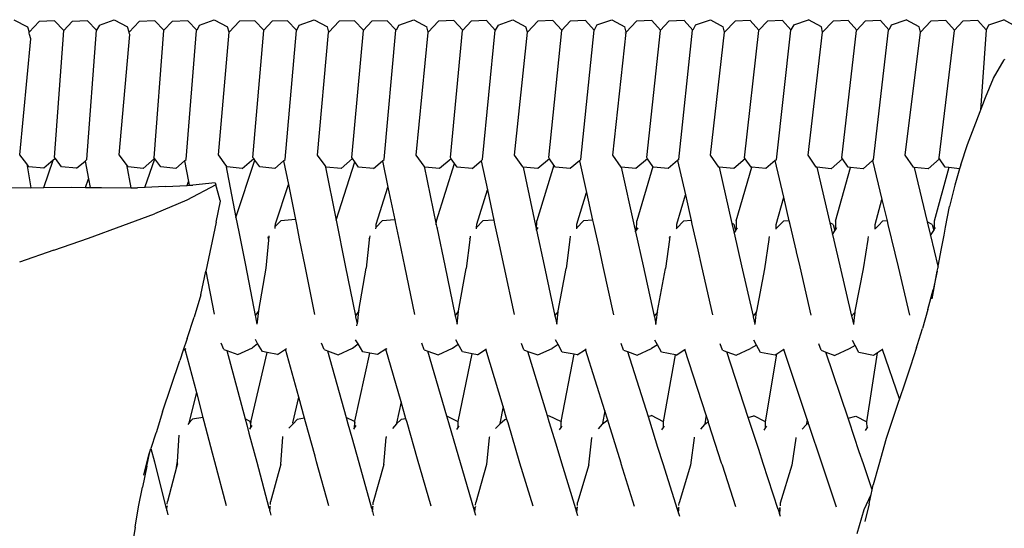
# Model space of a CAD drawing. Units: metres. Extents: x 2.06 to 11.6, y -1.77 to 4.42.
# Drawn here: x 4.1 to 4.31, y 0.83 to 0.93 of the extents above; entities that cross this region are included whole.
import ezdxf

# ---------------------------------------------------------------- set-up
doc = ezdxf.new("R2010")
doc.units = ezdxf.units.M
doc.layers.add('MOB_02', color=2, linetype='Continuous')

# ---------------------------------------------------------------- blocks, each defined once
blk = doc.blocks.new('7314_SOFÁ_KAUAI_PLANTA_BAIXA')
for p, q in [((0.17033, 0.62226), (0.17318, 0.62079)), ((0.17351, 0.61963), (0.17564, 0.62194)), ((0.1789, 0.62207), (0.17564, 0.62194)), ((0.1789, 0.62207), (0.18085, 0.62004)), ((0.18085, 0.62004), (0.18261, 0.62194)), ((0.18586, 0.62207), (0.18261, 0.62194)), ((0.18586, 0.62207), (0.18777, 0.62008)), ((0.18835, 0.62116), (0.18777, 0.62008)), ((0.18835, 0.62116), (0.19149, 0.62226)), ((0.19149, 0.62226), (0.19432, 0.62079)), ((0.19464, 0.61963), (0.19678, 0.62194)), ((0.20003, 0.62208), (0.19678, 0.62194)), ((0.20003, 0.62208), (0.20197, 0.62005)), ((0.20197, 0.62005), (0.20373, 0.62194)), ((0.20698, 0.62208), (0.20373, 0.62194)), ((0.20698, 0.62208), (0.20888, 0.62009)), ((0.20945, 0.62117), (0.20888, 0.62009)), ((0.20945, 0.62117), (0.2126, 0.62227)), ((0.2126, 0.62227), (0.21541, 0.62079)), ((0.21572, 0.61963), (0.21788, 0.62195)), ((0.22112, 0.62208), (0.21788, 0.62195)), ((0.22112, 0.62208), (0.22304, 0.62005)), ((0.22304, 0.62005), (0.22481, 0.62195)), ((0.22805, 0.62208), (0.22481, 0.62195)), ((0.22805, 0.62208), (0.22993, 0.62009)), ((0.23051, 0.62117), (0.22993, 0.62009)), ((0.23051, 0.62117), (0.23365, 0.62227)), ((0.23365, 0.62227), (0.23645, 0.6208)), ((0.23675, 0.61963), (0.23892, 0.62195)), ((0.24215, 0.62208), (0.23892, 0.62195)), ((0.24215, 0.62208), (0.24406, 0.62006)), ((0.24583, 0.62195), (0.24406, 0.62006)), ((0.24907, 0.62208), (0.24583, 0.62195)), ((0.24907, 0.62208), (0.25092, 0.6201)), ((0.2515, 0.62117), (0.25092, 0.6201)), ((0.2515, 0.62117), (0.25465, 0.62227)), ((0.25465, 0.62227), (0.25743, 0.6208)), ((0.25772, 0.61964), (0.2599, 0.62195)), ((0.26313, 0.62209), (0.2599, 0.62195)), ((0.26313, 0.62209), (0.26501, 0.62006)), ((0.26679, 0.62195), (0.26501, 0.62006)), ((0.27002, 0.62209), (0.26679, 0.62195)), ((0.27002, 0.62209), (0.27185, 0.6201)), ((0.27244, 0.62117), (0.27185, 0.6201)), ((0.27244, 0.62117), (0.27558, 0.62228)), ((0.27558, 0.62228), (0.27834, 0.6208)), ((0.28081, 0.62196), (0.27863, 0.61963)), ((0.28403, 0.62209), (0.28081, 0.62196)), ((0.28403, 0.62209), (0.2859, 0.62006)), ((0.28768, 0.62196), (0.2859, 0.62006)), ((0.2909, 0.62209), (0.28768, 0.62196)), ((0.2909, 0.62209), (0.29272, 0.62011)), ((0.29331, 0.62118), (0.29272, 0.62011)), ((0.29331, 0.62118), (0.29644, 0.62228)), ((0.29644, 0.62228), (0.29919, 0.6208)), ((0.29946, 0.61965), (0.30166, 0.62196)), ((0.30487, 0.62209), (0.30166, 0.62196)), ((0.30487, 0.62209), (0.30671, 0.62007)), ((0.30671, 0.62007), (0.3085, 0.62196)), ((0.31171, 0.62209), (0.3085, 0.62196)), ((0.31171, 0.62209), (0.31351, 0.62011)), ((0.3141, 0.62118), (0.31351, 0.62011)), ((0.3141, 0.62118), (0.31723, 0.62228)), ((0.31723, 0.62228), (0.31996, 0.62081)), ((0.32023, 0.61965), (0.32243, 0.62196)), ((0.32563, 0.6221), (0.32243, 0.62196)), ((0.32563, 0.6221), (0.32745, 0.62007)), ((0.32745, 0.62007), (0.32925, 0.62196)), ((0.33244, 0.6221), (0.32925, 0.62196)), ((0.33244, 0.6221), (0.33422, 0.62012)), ((0.33482, 0.62118), (0.33422, 0.62012)), ((0.33482, 0.62118), (0.33794, 0.62229)), ((0.34065, 0.62081), (0.33794, 0.62229)), ((0.34091, 0.61966), (0.34312, 0.62197)), ((0.3463, 0.6221), (0.34312, 0.62197)), ((0.3463, 0.6221), (0.34811, 0.62007)), ((0.34811, 0.62007), (0.34991, 0.62197)), ((0.35309, 0.6221), (0.34991, 0.62197)), ((0.35309, 0.6221), (0.35485, 0.62012)), ((0.35545, 0.62119), (0.35485, 0.62012)), ((0.35545, 0.62119), (0.35856, 0.62229)), ((0.36126, 0.62081), (0.35856, 0.62229)), ((0.36152, 0.61964), (0.36372, 0.62197)), ((0.3669, 0.6221), (0.36372, 0.62197)), ((0.3669, 0.6221), (0.36869, 0.62008)), ((0.36869, 0.62008), (0.37048, 0.62197)), ((0.37365, 0.6221), (0.37048, 0.62197)), ((0.37365, 0.6221), (0.3754, 0.62013)), ((0.37599, 0.62119), (0.3754, 0.62013)), ((0.37599, 0.62119), (0.3791, 0.62229)), ((0.38178, 0.62082), (0.3791, 0.62229)), ((0.17318, 0.62079), (0.17351, 0.61963)), ((0.17355, 0.61946), (0.17351, 0.61963)), ((0.17363, 0.61919), (0.17355, 0.61946)), ((0.17389, 0.61827), (0.17363, 0.61919)), ((0.1789, 0.59325), (0.18083, 0.62002)), ((0.18083, 0.62002), (0.18085, 0.62004)), ((0.18574, 0.59283), (0.18777, 0.62008)), ((0.18777, 0.62008), (0.18775, 0.62004)), ((0.19255, 0.59376), (0.19475, 0.61919)), ((0.19464, 0.61963), (0.19432, 0.62079)), ((0.19465, 0.61947), (0.19464, 0.61963)), ((0.19475, 0.61919), (0.19465, 0.61947)), ((0.19993, 0.59313), (0.20195, 0.62002)), ((0.20195, 0.62002), (0.20197, 0.62005)), ((0.20667, 0.59282), (0.20885, 0.62004)), ((0.20888, 0.62009), (0.20885, 0.62004)), ((0.21347, 0.59376), (0.21572, 0.61963)), ((0.21572, 0.61963), (0.21541, 0.62079)), ((0.22074, 0.59323), (0.22302, 0.62002)), ((0.22302, 0.62002), (0.22304, 0.62005)), ((0.22756, 0.59281), (0.2299, 0.62004)), ((0.22993, 0.62009), (0.2299, 0.62004)), ((0.23434, 0.59375), (0.23669, 0.61957)), ((0.23675, 0.61963), (0.23645, 0.6208)), ((0.23669, 0.61957), (0.23675, 0.61963)), ((0.24159, 0.59322), (0.24403, 0.62003)), ((0.24406, 0.62006), (0.24403, 0.62003)), ((0.24839, 0.5928), (0.25089, 0.62005)), ((0.25092, 0.6201), (0.25089, 0.62005)), ((0.25516, 0.59374), (0.2577, 0.61962)), ((0.25772, 0.61964), (0.25743, 0.6208)), ((0.2577, 0.61962), (0.25772, 0.61964)), ((0.26239, 0.59321), (0.26498, 0.62003)), ((0.26501, 0.62006), (0.26498, 0.62003)), ((0.26917, 0.5928), (0.27182, 0.62005)), ((0.27185, 0.6201), (0.27182, 0.62005)), ((0.27593, 0.59373), (0.27863, 0.61963)), ((0.27863, 0.61963), (0.27834, 0.6208)), ((0.28313, 0.5932), (0.28587, 0.62003)), ((0.2859, 0.62006), (0.28587, 0.62003)), ((0.2899, 0.59279), (0.29269, 0.62005)), ((0.29272, 0.62011), (0.29269, 0.62005)), ((0.29663, 0.59372), (0.29944, 0.61961)), ((0.29946, 0.61965), (0.29919, 0.6208)), ((0.29935, 0.61948), (0.29934, 0.61951)), ((0.29944, 0.61961), (0.29946, 0.61965)), ((0.30381, 0.5932), (0.30668, 0.62003)), ((0.30668, 0.62003), (0.30671, 0.62007)), ((0.31056, 0.59278), (0.31348, 0.62005)), ((0.31351, 0.62011), (0.31348, 0.62005)), ((0.31727, 0.59371), (0.32023, 0.61965)), ((0.32023, 0.61965), (0.31996, 0.62081)), ((0.3202, 0.61961), (0.32023, 0.61965)), ((0.32442, 0.59319), (0.32742, 0.62004)), ((0.32742, 0.62004), (0.32745, 0.62007)), ((0.33115, 0.59277), (0.33419, 0.62006)), ((0.33422, 0.62012), (0.33419, 0.62006)), ((0.33784, 0.5937), (0.3409, 0.61963)), ((0.34091, 0.61966), (0.34065, 0.62081)), ((0.34088, 0.6196), (0.34091, 0.61966)), ((0.34497, 0.59318), (0.34808, 0.62004)), ((0.34808, 0.62004), (0.34811, 0.62007)), ((0.35167, 0.59277), (0.35482, 0.62006)), ((0.35485, 0.62012), (0.35482, 0.62006)), ((0.35834, 0.59369), (0.36152, 0.61964)), ((0.36152, 0.61964), (0.36126, 0.62081)), ((0.36865, 0.62004), (0.36544, 0.59317)), ((0.36865, 0.62004), (0.36869, 0.62008)), ((0.3754, 0.62013), (0.37423, 0.60322)), ((0.3754, 0.62013), (0.37536, 0.62006)), ((0.17159, 0.59377), (0.17389, 0.61827)), ((0.37696, 0.60997), (0.37917, 0.6138)), ((0.37935, 0.61387), (0.37917, 0.6138)), ((0.37526, 0.60587), (0.37696, 0.60997)), ((0.3732, 0.60057), (0.37526, 0.60587)), ((0.37143, 0.596), (0.3732, 0.60057)), ((0.37003, 0.5917), (0.37143, 0.596)), ((0.17303, 0.59186), (0.17159, 0.59377)), ((0.17661, 0.58687), (0.17862, 0.59264)), ((0.17862, 0.59264), (0.17667, 0.59095)), ((0.17907, 0.59302), (0.17862, 0.59264)), ((0.17907, 0.59302), (0.1789, 0.59325)), ((0.18037, 0.59125), (0.17907, 0.59302)), ((0.18356, 0.59095), (0.18535, 0.59249)), ((0.18535, 0.59249), (0.18574, 0.59283)), ((0.18535, 0.59249), (0.18605, 0.58875)), ((0.19404, 0.59175), (0.19255, 0.59376)), ((0.20001, 0.59301), (0.1976, 0.59094)), ((0.19797, 0.5869), (0.20004, 0.59298)), ((0.20001, 0.59301), (0.19984, 0.59324)), ((0.20004, 0.59298), (0.20001, 0.59301)), ((0.2013, 0.59124), (0.20004, 0.59298)), ((0.20448, 0.59094), (0.20631, 0.59251)), ((0.20631, 0.59251), (0.20667, 0.59282)), ((0.20631, 0.59251), (0.20715, 0.58814)), ((0.21502, 0.59164), (0.21347, 0.59376)), ((0.21717, 0.58059), (0.22117, 0.59264)), ((0.21849, 0.59093), (0.22091, 0.593)), ((0.22091, 0.593), (0.22074, 0.59323)), ((0.22117, 0.59264), (0.22091, 0.593)), ((0.22219, 0.59123), (0.22117, 0.59264)), ((0.22536, 0.59093), (0.22722, 0.59252)), ((0.22722, 0.59252), (0.22756, 0.59281)), ((0.22722, 0.59252), (0.22822, 0.58755)), ((0.23595, 0.59153), (0.23434, 0.59375)), ((0.23828, 0.58001), (0.24225, 0.5923)), ((0.23934, 0.59092), (0.24176, 0.59299)), ((0.24176, 0.59299), (0.24159, 0.59322)), ((0.24225, 0.5923), (0.24176, 0.59299)), ((0.24302, 0.59122), (0.24225, 0.5923)), ((0.24619, 0.59092), (0.24808, 0.59254)), ((0.24808, 0.59254), (0.24839, 0.5928)), ((0.24808, 0.59254), (0.24923, 0.58697)), ((0.25683, 0.59141), (0.25516, 0.59374)), ((0.25947, 0.5799), (0.26327, 0.59197)), ((0.26255, 0.59298), (0.26013, 0.59091)), ((0.26255, 0.59298), (0.26239, 0.59321)), ((0.26327, 0.59197), (0.26255, 0.59298)), ((0.2638, 0.59121), (0.26327, 0.59197)), ((0.26696, 0.59091), (0.26889, 0.59255)), ((0.26889, 0.59255), (0.26917, 0.5928)), ((0.26889, 0.59255), (0.2702, 0.58641)), ((0.27765, 0.59129), (0.27593, 0.59373)), ((0.28329, 0.59297), (0.28086, 0.5909)), ((0.28329, 0.59297), (0.28313, 0.5932)), ((0.28422, 0.59164), (0.28329, 0.59297)), ((0.28963, 0.59256), (0.28768, 0.5909)), ((0.2899, 0.59279), (0.28963, 0.59256)), ((0.28963, 0.59256), (0.29111, 0.58586)), ((0.2984, 0.59121), (0.29663, 0.59372)), ((0.30397, 0.59296), (0.30154, 0.59089)), ((0.30397, 0.59296), (0.30381, 0.5932)), ((0.30511, 0.59131), (0.30397, 0.59296)), ((0.31031, 0.59257), (0.30833, 0.59089)), ((0.31056, 0.59278), (0.31031, 0.59257)), ((0.31031, 0.59257), (0.31195, 0.58534)), ((0.31902, 0.59118), (0.31727, 0.59371)), ((0.32458, 0.59295), (0.32215, 0.59088)), ((0.32458, 0.59295), (0.32442, 0.59319)), ((0.3258, 0.59118), (0.32458, 0.59295)), ((0.33093, 0.59258), (0.32892, 0.59088)), ((0.33115, 0.59277), (0.33093, 0.59258)), ((0.33273, 0.58484), (0.33093, 0.59258)), ((0.33957, 0.59117), (0.33784, 0.5937)), ((0.34513, 0.59294), (0.34269, 0.59087)), ((0.34513, 0.59294), (0.34497, 0.59318)), ((0.34632, 0.59117), (0.34513, 0.59294)), ((0.35146, 0.59259), (0.34944, 0.59087)), ((0.35167, 0.59277), (0.35146, 0.59259)), ((0.35146, 0.59259), (0.35343, 0.58436)), ((0.36005, 0.59116), (0.35834, 0.59369)), ((0.36559, 0.59293), (0.36316, 0.59086)), ((0.36559, 0.59293), (0.36544, 0.59317)), ((0.36678, 0.59116), (0.36559, 0.59293)), ((0.17303, 0.59186), (0.17393, 0.58683)), ((0.17348, 0.59125), (0.17303, 0.59186)), ((0.17667, 0.59095), (0.17348, 0.59125)), ((0.18356, 0.59095), (0.18037, 0.59125)), ((0.19404, 0.59175), (0.19496, 0.58684)), ((0.19442, 0.59124), (0.19404, 0.59175)), ((0.1976, 0.59094), (0.19442, 0.59124)), ((0.20448, 0.59094), (0.2013, 0.59124)), ((0.21532, 0.59123), (0.21502, 0.59164)), ((0.21502, 0.59164), (0.21717, 0.58059)), ((0.21849, 0.59093), (0.21532, 0.59123)), ((0.22536, 0.59093), (0.22219, 0.59123)), ((0.23617, 0.59122), (0.23595, 0.59153)), ((0.23595, 0.59153), (0.23828, 0.58001)), ((0.23934, 0.59092), (0.23617, 0.59122)), ((0.24619, 0.59092), (0.24302, 0.59122)), ((0.25697, 0.59121), (0.25683, 0.59141)), ((0.25683, 0.59141), (0.25942, 0.579)), ((0.26013, 0.59091), (0.25697, 0.59121)), ((0.26696, 0.59091), (0.2638, 0.59121)), ((0.27771, 0.5912), (0.27765, 0.59129)), ((0.28086, 0.5909), (0.27771, 0.5912)), ((0.27771, 0.5912), (0.28056, 0.57789)), ((0.28422, 0.59164), (0.28062, 0.57988)), ((0.28453, 0.5912), (0.28422, 0.59164)), ((0.28768, 0.5909), (0.28453, 0.5912)), ((0.30154, 0.59089), (0.2984, 0.59121)), ((0.2984, 0.59121), (0.30116, 0.57879)), ((0.30511, 0.59131), (0.30169, 0.57986)), ((0.3052, 0.59119), (0.30511, 0.59131)), ((0.30833, 0.59089), (0.3052, 0.59119)), ((0.31908, 0.59118), (0.31902, 0.59118)), ((0.32215, 0.59088), (0.31908, 0.59118)), ((0.31908, 0.59118), (0.32179, 0.57932)), ((0.32268, 0.57985), (0.32598, 0.59116)), ((0.32598, 0.59116), (0.3258, 0.59118)), ((0.32892, 0.59088), (0.32598, 0.59116)), ((0.33968, 0.59116), (0.33957, 0.59117)), ((0.34269, 0.59087), (0.33968, 0.59116)), ((0.33968, 0.59116), (0.34242, 0.57948)), ((0.34359, 0.57983), (0.34679, 0.59112)), ((0.34679, 0.59112), (0.34632, 0.59117)), ((0.34944, 0.59087), (0.34679, 0.59112)), ((0.36021, 0.59115), (0.36005, 0.59116)), ((0.36316, 0.59086), (0.36021, 0.59115)), ((0.36021, 0.59115), (0.36297, 0.57964)), ((0.36751, 0.59109), (0.3644, 0.57981)), ((0.36751, 0.59109), (0.36678, 0.59116)), ((0.36979, 0.59087), (0.36751, 0.59109)), ((0.36979, 0.59087), (0.3688, 0.58739)), ((0.37003, 0.5917), (0.36979, 0.59087)), ((0.18541, 0.58692), (0.18605, 0.58875)), ((0.18605, 0.58875), (0.18639, 0.5869)), ((0.20689, 0.58735), (0.20715, 0.58814)), ((0.20715, 0.58814), (0.2073, 0.58737)), ((0.21281, 0.58792), (0.20806, 0.58741)), ((0.21281, 0.58792), (0.21292, 0.58746)), ((0.17393, 0.58683), (0.16932, 0.58677)), ((0.17393, 0.58683), (0.17661, 0.58687)), ((0.17661, 0.58687), (0.18256, 0.58696)), ((0.18256, 0.58696), (0.18541, 0.58692)), ((0.18541, 0.58692), (0.18639, 0.5869)), ((0.18639, 0.5869), (0.18881, 0.58687)), ((0.18881, 0.58687), (0.19496, 0.58684)), ((0.19496, 0.58684), (0.19642, 0.58683)), ((0.19797, 0.5869), (0.19642, 0.58683)), ((0.20227, 0.58714), (0.19797, 0.5869)), ((0.20227, 0.58714), (0.20689, 0.58735)), ((0.21292, 0.58746), (0.20681, 0.5842)), ((0.20689, 0.58735), (0.2073, 0.58737)), ((0.2073, 0.58737), (0.20806, 0.58741)), ((0.21379, 0.58444), (0.21292, 0.58746)), ((0.22549, 0.57922), (0.22822, 0.58755)), ((0.22822, 0.58755), (0.2297, 0.58013)), ((0.24676, 0.5792), (0.24923, 0.58697)), ((0.24923, 0.58697), (0.25066, 0.58008)), ((0.26796, 0.57918), (0.2702, 0.58641)), ((0.2702, 0.58641), (0.27156, 0.58004)), ((0.28908, 0.57916), (0.29111, 0.58586)), ((0.29111, 0.58586), (0.2924, 0.57999)), ((0.3688, 0.58739), (0.36768, 0.58292)), ((0.20681, 0.5842), (0.19999, 0.58138)), ((0.213, 0.57958), (0.21388, 0.58402)), ((0.21378, 0.58438), (0.21379, 0.58444)), ((0.21388, 0.58402), (0.21378, 0.58438)), ((0.31013, 0.57914), (0.31195, 0.58534)), ((0.31195, 0.58534), (0.31318, 0.57995)), ((0.33109, 0.57913), (0.33273, 0.58484)), ((0.33388, 0.5799), (0.33273, 0.58484)), ((0.35196, 0.57911), (0.35343, 0.58436)), ((0.35343, 0.58436), (0.3545, 0.57986)), ((0.36681, 0.57851), (0.36768, 0.58292)), ((0.19331, 0.5789), (0.19999, 0.58138)), ((0.213, 0.57958), (0.2108, 0.56924)), ((0.21717, 0.58059), (0.21776, 0.57756)), ((0.22545, 0.57865), (0.22662, 0.57989)), ((0.2297, 0.58013), (0.22662, 0.57989)), ((0.2297, 0.58013), (0.2299, 0.57913)), ((0.23828, 0.58001), (0.2402, 0.57048)), ((0.24672, 0.57856), (0.24797, 0.57988)), ((0.25066, 0.58008), (0.24797, 0.57988)), ((0.25066, 0.58008), (0.25083, 0.57928)), ((0.25942, 0.579), (0.25947, 0.5799)), ((0.26793, 0.57846), (0.26926, 0.57986)), ((0.27156, 0.58004), (0.26926, 0.57986)), ((0.27156, 0.58004), (0.27173, 0.57924)), ((0.28056, 0.57789), (0.28062, 0.57988)), ((0.28907, 0.57838), (0.29047, 0.57984)), ((0.2924, 0.57999), (0.29047, 0.57984)), ((0.2924, 0.57999), (0.29258, 0.5792)), ((0.30167, 0.57793), (0.30169, 0.57986)), ((0.31013, 0.5783), (0.31159, 0.57982)), ((0.31318, 0.57995), (0.31159, 0.57982)), ((0.31318, 0.57995), (0.31335, 0.57917)), ((0.32268, 0.57985), (0.32269, 0.57797)), ((0.3311, 0.57823), (0.33263, 0.57981)), ((0.33388, 0.5799), (0.33263, 0.57981)), ((0.33406, 0.57913), (0.33388, 0.5799)), ((0.34313, 0.57912), (0.34242, 0.57948)), ((0.34242, 0.57948), (0.343, 0.577)), ((0.34359, 0.57983), (0.34362, 0.578)), ((0.35278, 0.57895), (0.35357, 0.57979)), ((0.3545, 0.57986), (0.35357, 0.57979)), ((0.3545, 0.57986), (0.35468, 0.5791)), ((0.36402, 0.57911), (0.36297, 0.57964)), ((0.36297, 0.57964), (0.36366, 0.57675)), ((0.3644, 0.57981), (0.36445, 0.57803)), ((0.18608, 0.57624), (0.19331, 0.5789)), ((0.21776, 0.57756), (0.21914, 0.5705)), ((0.22542, 0.57824), (0.22545, 0.57865)), ((0.22545, 0.57865), (0.22549, 0.57922)), ((0.2299, 0.57913), (0.23051, 0.57608)), ((0.2467, 0.57822), (0.24672, 0.57856)), ((0.24672, 0.57856), (0.24676, 0.5792)), ((0.25083, 0.57928), (0.25164, 0.57538)), ((0.25942, 0.579), (0.25959, 0.57819)), ((0.25959, 0.57819), (0.25976, 0.57847)), ((0.25959, 0.57819), (0.26121, 0.57045)), ((0.26792, 0.5782), (0.26793, 0.57846)), ((0.26793, 0.57846), (0.26796, 0.57918)), ((0.27173, 0.57924), (0.27269, 0.57478)), ((0.28056, 0.57789), (0.28091, 0.57845)), ((0.28056, 0.57789), (0.28215, 0.57043)), ((0.28906, 0.57818), (0.28907, 0.57838)), ((0.28907, 0.57838), (0.28908, 0.57916)), ((0.29258, 0.5792), (0.29367, 0.57425)), ((0.30116, 0.57879), (0.30146, 0.57761)), ((0.30144, 0.57756), (0.30146, 0.57761)), ((0.30144, 0.57756), (0.30302, 0.57041)), ((0.30146, 0.57761), (0.30167, 0.57793)), ((0.30167, 0.57793), (0.30198, 0.57843)), ((0.31012, 0.57816), (0.31013, 0.5783)), ((0.31013, 0.5783), (0.31013, 0.57914)), ((0.31335, 0.57917), (0.31457, 0.57379)), ((0.32215, 0.57914), (0.32179, 0.57932)), ((0.32179, 0.57932), (0.32225, 0.57727)), ((0.32215, 0.57914), (0.32251, 0.57769)), ((0.32225, 0.57727), (0.32251, 0.57769)), ((0.32251, 0.57769), (0.32269, 0.57797)), ((0.32269, 0.57797), (0.32297, 0.57842)), ((0.3311, 0.57823), (0.33109, 0.57913)), ((0.3311, 0.57811), (0.3311, 0.57823)), ((0.33539, 0.57339), (0.33406, 0.57913)), ((0.343, 0.577), (0.34347, 0.57776)), ((0.34313, 0.57912), (0.34347, 0.57776)), ((0.34347, 0.57776), (0.34362, 0.578)), ((0.34362, 0.578), (0.34391, 0.57847)), ((0.35199, 0.57816), (0.35196, 0.57911)), ((0.35199, 0.57816), (0.35278, 0.57895)), ((0.35199, 0.57812), (0.35199, 0.57816)), ((0.35468, 0.5791), (0.35613, 0.57303)), ((0.36366, 0.57675), (0.36433, 0.57783)), ((0.36402, 0.57911), (0.36433, 0.57783)), ((0.36433, 0.57783), (0.36445, 0.57803)), ((0.36445, 0.57803), (0.36471, 0.57844)), ((0.36651, 0.57687), (0.36681, 0.57851)), ((0.17875, 0.57372), (0.18608, 0.57624)), ((0.22402, 0.5758), (0.22346, 0.56988)), ((0.2239, 0.57647), (0.22402, 0.5758)), ((0.22411, 0.57671), (0.22402, 0.5758)), ((0.23051, 0.57608), (0.23166, 0.57033)), ((0.24527, 0.57584), (0.24463, 0.56986)), ((0.24522, 0.57614), (0.24527, 0.57584)), ((0.24537, 0.57669), (0.24527, 0.57584)), ((0.25164, 0.57538), (0.25269, 0.5703)), ((0.26646, 0.57587), (0.26574, 0.56983)), ((0.26641, 0.57612), (0.26646, 0.57587)), ((0.26655, 0.57666), (0.26646, 0.57587)), ((0.28757, 0.57591), (0.28678, 0.56981)), ((0.28754, 0.5761), (0.28757, 0.57591)), ((0.28766, 0.57664), (0.28757, 0.57591)), ((0.30861, 0.57593), (0.30775, 0.56979)), ((0.30853, 0.57637), (0.30861, 0.57593)), ((0.3087, 0.57662), (0.30861, 0.57593)), ((0.32225, 0.57727), (0.32383, 0.57038)), ((0.32956, 0.57596), (0.32863, 0.56977)), ((0.32966, 0.5766), (0.32954, 0.57606)), ((0.32954, 0.57606), (0.32956, 0.57596)), ((0.343, 0.577), (0.34455, 0.57036)), ((0.35042, 0.57597), (0.34943, 0.56975)), ((0.35052, 0.57658), (0.35041, 0.57604)), ((0.35041, 0.57604), (0.35042, 0.57597)), ((0.36366, 0.57675), (0.36519, 0.57033)), ((0.36598, 0.57404), (0.36651, 0.57687)), ((0.17875, 0.57372), (0.17149, 0.57119)), ((0.27269, 0.57478), (0.27365, 0.57027)), ((0.29367, 0.57425), (0.29456, 0.57024)), ((0.31457, 0.57379), (0.31539, 0.57021)), ((0.33538, 0.5733), (0.33539, 0.57339)), ((0.33614, 0.57018), (0.33538, 0.5733)), ((0.3653, 0.57034), (0.36598, 0.57404)), ((0.35613, 0.57303), (0.35681, 0.57015)), ((0.20974, 0.56425), (0.2108, 0.56924)), ((0.2108, 0.56924), (0.21254, 0.56018)), ((0.21914, 0.5705), (0.22121, 0.55988)), ((0.22346, 0.56988), (0.22192, 0.56095)), ((0.23166, 0.57033), (0.2337, 0.56015)), ((0.2402, 0.57048), (0.24235, 0.55986)), ((0.24306, 0.56093), (0.24463, 0.56986)), ((0.25269, 0.5703), (0.2548, 0.56012)), ((0.26121, 0.57045), (0.26343, 0.55984)), ((0.26413, 0.5609), (0.26574, 0.56983)), ((0.27365, 0.57027), (0.27583, 0.56009)), ((0.28215, 0.57043), (0.28444, 0.55982)), ((0.28513, 0.56087), (0.28678, 0.56981)), ((0.29456, 0.57024), (0.2968, 0.56005)), ((0.30302, 0.57041), (0.30538, 0.5598)), ((0.30607, 0.56085), (0.30775, 0.56979)), ((0.31539, 0.57021), (0.31769, 0.56002)), ((0.32383, 0.57038), (0.32625, 0.55978)), ((0.32863, 0.56977), (0.32693, 0.56082)), ((0.33851, 0.55999), (0.33614, 0.57018)), ((0.34455, 0.57036), (0.34703, 0.55976)), ((0.34943, 0.56975), (0.34771, 0.56079)), ((0.35681, 0.57015), (0.35924, 0.55996)), ((0.36403, 0.5634), (0.36509, 0.56923)), ((0.36509, 0.56923), (0.36421, 0.56535)), ((0.36509, 0.56923), (0.36525, 0.57009)), ((0.36519, 0.57033), (0.36525, 0.57009)), ((0.36525, 0.57009), (0.3653, 0.57034)), ((0.36309, 0.5612), (0.36421, 0.56535)), ((0.20974, 0.56425), (0.20838, 0.55955)), ((0.22191, 0.56083), (0.22121, 0.55988)), ((0.22191, 0.56083), (0.22156, 0.55808)), ((0.22192, 0.56095), (0.22191, 0.56083)), ((0.24304, 0.56078), (0.24235, 0.55986)), ((0.24304, 0.56078), (0.24271, 0.55815)), ((0.24306, 0.56093), (0.24304, 0.56078)), ((0.26411, 0.56073), (0.26413, 0.5609)), ((0.28511, 0.56069), (0.28513, 0.56087)), ((0.30605, 0.56064), (0.30607, 0.56085)), ((0.32693, 0.56082), (0.32691, 0.5606)), ((0.34771, 0.56079), (0.34768, 0.56056)), ((0.36309, 0.5612), (0.36194, 0.55714)), ((0.20689, 0.55504), (0.20838, 0.55955)), ((0.22121, 0.55988), (0.22127, 0.5596)), ((0.22127, 0.5596), (0.22156, 0.55808)), ((0.24235, 0.55986), (0.2424, 0.55961)), ((0.2424, 0.55961), (0.24271, 0.55815)), ((0.26343, 0.55984), (0.26411, 0.56073)), ((0.26343, 0.55984), (0.26347, 0.55961)), ((0.26347, 0.55961), (0.26379, 0.55809)), ((0.26379, 0.55809), (0.26411, 0.56073)), ((0.28444, 0.55982), (0.28511, 0.56069)), ((0.28444, 0.55982), (0.28448, 0.55962)), ((0.28448, 0.55962), (0.28482, 0.55811)), ((0.28482, 0.55811), (0.28511, 0.56069)), ((0.30605, 0.56064), (0.30538, 0.5598)), ((0.30538, 0.5598), (0.30542, 0.55962)), ((0.30542, 0.55962), (0.30576, 0.55808)), ((0.30576, 0.55808), (0.30592, 0.55946)), ((0.30592, 0.55946), (0.30605, 0.56064)), ((0.32691, 0.5606), (0.32625, 0.55978)), ((0.32625, 0.55978), (0.32628, 0.55962)), ((0.32628, 0.55962), (0.32664, 0.55807)), ((0.32678, 0.55946), (0.32664, 0.55807)), ((0.32691, 0.5606), (0.32678, 0.55946)), ((0.34768, 0.56056), (0.34703, 0.55976)), ((0.34703, 0.55976), (0.34706, 0.55962)), ((0.34706, 0.55962), (0.34743, 0.55806)), ((0.34757, 0.55946), (0.34743, 0.55806)), ((0.34768, 0.56056), (0.34757, 0.55946)), ((0.24269, 0.55776), (0.24271, 0.55815)), ((0.26379, 0.55809), (0.2638, 0.55807)), ((0.28482, 0.55811), (0.28482, 0.55805)), ((0.30576, 0.55808), (0.30577, 0.55803)), ((0.32664, 0.55807), (0.32665, 0.55801)), ((0.34743, 0.55806), (0.34744, 0.55799)), ((0.3609, 0.5538), (0.36194, 0.55714)), ((0.20683, 0.55484), (0.20605, 0.55257)), ((0.20689, 0.55504), (0.20683, 0.55484)), ((0.22174, 0.55402), (0.22126, 0.55484)), ((0.24293, 0.55391), (0.24241, 0.55481)), ((0.26405, 0.55384), (0.26351, 0.55478)), ((0.28509, 0.55377), (0.28454, 0.55475)), ((0.30606, 0.55371), (0.3055, 0.55472)), ((0.32695, 0.55365), (0.32639, 0.55469)), ((0.34776, 0.55359), (0.34719, 0.55465)), ((0.20605, 0.55257), (0.20532, 0.55044)), ((0.20605, 0.55257), (0.20641, 0.55281)), ((0.20641, 0.55281), (0.20665, 0.55297)), ((0.20641, 0.55281), (0.20881, 0.54367)), ((0.21459, 0.55275), (0.21405, 0.5541)), ((0.21459, 0.55275), (0.21525, 0.55252)), ((0.21525, 0.55252), (0.21758, 0.55167)), ((0.21525, 0.55252), (0.2191, 0.5381)), ((0.21758, 0.55167), (0.22062, 0.55308)), ((0.22172, 0.55396), (0.22062, 0.55308)), ((0.22174, 0.55402), (0.22172, 0.55396)), ((0.22276, 0.55229), (0.22174, 0.55402)), ((0.22593, 0.55169), (0.22763, 0.5528)), ((0.22763, 0.5528), (0.22784, 0.55294)), ((0.23043, 0.54266), (0.22763, 0.5528)), ((0.23576, 0.55272), (0.23522, 0.55407)), ((0.23576, 0.55272), (0.23647, 0.55246)), ((0.23647, 0.55246), (0.23873, 0.55164)), ((0.23647, 0.55246), (0.24041, 0.5384)), ((0.23873, 0.55164), (0.24177, 0.55304)), ((0.24177, 0.55304), (0.24293, 0.55391)), ((0.2439, 0.55226), (0.24293, 0.55391)), ((0.24879, 0.55279), (0.24705, 0.55166)), ((0.24897, 0.55291), (0.24879, 0.55279)), ((0.252, 0.54167), (0.24879, 0.55279)), ((0.25687, 0.55269), (0.25634, 0.55404)), ((0.25687, 0.55269), (0.25764, 0.55241)), ((0.25982, 0.55161), (0.26286, 0.55301)), ((0.26286, 0.55301), (0.26405, 0.55384)), ((0.26497, 0.55223), (0.26405, 0.55384)), ((0.26811, 0.55163), (0.26988, 0.55278)), ((0.26988, 0.55278), (0.27003, 0.55288)), ((0.27351, 0.54071), (0.26988, 0.55278)), ((0.27791, 0.55266), (0.2774, 0.55401)), ((0.27791, 0.55266), (0.27874, 0.55235)), ((0.28085, 0.55158), (0.28389, 0.55298)), ((0.28509, 0.55377), (0.28389, 0.55298)), ((0.28598, 0.5522), (0.28509, 0.55377)), ((0.28911, 0.5516), (0.29091, 0.55277)), ((0.29091, 0.55277), (0.29103, 0.55285)), ((0.29497, 0.53978), (0.29091, 0.55277)), ((0.29889, 0.55263), (0.29838, 0.55398)), ((0.29889, 0.55263), (0.29977, 0.5523)), ((0.30181, 0.55155), (0.30484, 0.55295)), ((0.30606, 0.55371), (0.30484, 0.55295)), ((0.30692, 0.55216), (0.30606, 0.55371)), ((0.31003, 0.55157), (0.31187, 0.55275)), ((0.31187, 0.55275), (0.31196, 0.55281)), ((0.31635, 0.53888), (0.31187, 0.55275)), ((0.31979, 0.5526), (0.31929, 0.55395)), ((0.31979, 0.5526), (0.32072, 0.55225)), ((0.32269, 0.55152), (0.32572, 0.55292)), ((0.32695, 0.55365), (0.32572, 0.55292)), ((0.32778, 0.55213), (0.32695, 0.55365)), ((0.33274, 0.55274), (0.33125, 0.55177)), ((0.33281, 0.55278), (0.33274, 0.55274)), ((0.33765, 0.53801), (0.33274, 0.55274)), ((0.34061, 0.55257), (0.34012, 0.55392)), ((0.34061, 0.55257), (0.34159, 0.5522)), ((0.34652, 0.55289), (0.3435, 0.55149)), ((0.34776, 0.55359), (0.34652, 0.55289)), ((0.34856, 0.5521), (0.34776, 0.55359)), ((0.35353, 0.55272), (0.35251, 0.55206)), ((0.35358, 0.55275), (0.35353, 0.55272)), ((0.3571, 0.54232), (0.35353, 0.55272)), ((0.3607, 0.55315), (0.35943, 0.54919)), ((0.3607, 0.55315), (0.3609, 0.5538)), ((0.3609, 0.5538), (0.36087, 0.55389)), ((0.20166, 0.5396), (0.20532, 0.55044)), ((0.22037, 0.53766), (0.22378, 0.5521)), ((0.22378, 0.5521), (0.22276, 0.55229)), ((0.22593, 0.55169), (0.22378, 0.5521)), ((0.24224, 0.53762), (0.24543, 0.55197)), ((0.24543, 0.55197), (0.2439, 0.55226)), ((0.24705, 0.55166), (0.24543, 0.55197)), ((0.25764, 0.55241), (0.25982, 0.55161)), ((0.26165, 0.53869), (0.25764, 0.55241)), ((0.26404, 0.53757), (0.26701, 0.55184)), ((0.26701, 0.55184), (0.26497, 0.55223)), ((0.26811, 0.55163), (0.26701, 0.55184)), ((0.27874, 0.55235), (0.28085, 0.55158)), ((0.28287, 0.53878), (0.27874, 0.55235)), ((0.28574, 0.53753), (0.2885, 0.55172)), ((0.2885, 0.55172), (0.28598, 0.5522)), ((0.28911, 0.5516), (0.2885, 0.55172)), ((0.29977, 0.5523), (0.30181, 0.55155)), ((0.29977, 0.5523), (0.30409, 0.5386)), ((0.3099, 0.55159), (0.30692, 0.55216)), ((0.30734, 0.53748), (0.3099, 0.55159)), ((0.31003, 0.55157), (0.3099, 0.55159)), ((0.32072, 0.55225), (0.32269, 0.55152)), ((0.32522, 0.53843), (0.32072, 0.55225)), ((0.33088, 0.55154), (0.32778, 0.55213)), ((0.32885, 0.5375), (0.33125, 0.55177)), ((0.33125, 0.55177), (0.33088, 0.55154)), ((0.34159, 0.5522), (0.3435, 0.55149)), ((0.34627, 0.53827), (0.34159, 0.5522)), ((0.35165, 0.5515), (0.34856, 0.5521)), ((0.35024, 0.53749), (0.35251, 0.55206)), ((0.35251, 0.55206), (0.35165, 0.5515)), ((0.35943, 0.54919), (0.35819, 0.54541)), ((0.35819, 0.54541), (0.3571, 0.54232)), ((0.20881, 0.54367), (0.20725, 0.5373)), ((0.20881, 0.54367), (0.21021, 0.53839)), ((0.22918, 0.53726), (0.23043, 0.54266)), ((0.23165, 0.53825), (0.23043, 0.54266)), ((0.3571, 0.54232), (0.35683, 0.54154)), ((0.252, 0.54167), (0.25103, 0.53721)), ((0.25302, 0.53811), (0.252, 0.54167)), ((0.27351, 0.54071), (0.27279, 0.53716)), ((0.27433, 0.53798), (0.27351, 0.54071)), ((0.35683, 0.54154), (0.35555, 0.53773)), ((0.20166, 0.5396), (0.2003, 0.53518)), ((0.208, 0.53804), (0.20724, 0.53719)), ((0.21021, 0.53839), (0.208, 0.53804)), ((0.21021, 0.53839), (0.21041, 0.5376)), ((0.22018, 0.53757), (0.2191, 0.5381)), ((0.2191, 0.5381), (0.21944, 0.53685)), ((0.23004, 0.53799), (0.2292, 0.53709)), ((0.23165, 0.53825), (0.23004, 0.53799)), ((0.23186, 0.53748), (0.23165, 0.53825)), ((0.24216, 0.53753), (0.24041, 0.5384)), ((0.24041, 0.5384), (0.24079, 0.53706)), ((0.25199, 0.53795), (0.25103, 0.53703)), ((0.25302, 0.53811), (0.25199, 0.53795)), ((0.25324, 0.53737), (0.25302, 0.53811)), ((0.26403, 0.53749), (0.26165, 0.53869)), ((0.26207, 0.53727), (0.26165, 0.53869)), ((0.27385, 0.5379), (0.27279, 0.53698)), ((0.27433, 0.53798), (0.27385, 0.5379)), ((0.27455, 0.53726), (0.27433, 0.53798)), ((0.28287, 0.53878), (0.28309, 0.53884)), ((0.28326, 0.53747), (0.28287, 0.53878)), ((0.28309, 0.53884), (0.28574, 0.53753)), ((0.29497, 0.53978), (0.29446, 0.53712)), ((0.29558, 0.53783), (0.29497, 0.53978)), ((0.30409, 0.5386), (0.30481, 0.53879)), ((0.30409, 0.5386), (0.30438, 0.53767)), ((0.30734, 0.53748), (0.30481, 0.53879)), ((0.31635, 0.53888), (0.31603, 0.53707)), ((0.3168, 0.53748), (0.31635, 0.53888)), ((0.32522, 0.53843), (0.32642, 0.53875)), ((0.32544, 0.53775), (0.32522, 0.53843)), ((0.32885, 0.5375), (0.32642, 0.53875)), ((0.33765, 0.53801), (0.33749, 0.53703)), ((0.33793, 0.53719), (0.33765, 0.53801)), ((0.34627, 0.53827), (0.34792, 0.5387)), ((0.34649, 0.53762), (0.34627, 0.53827)), ((0.34792, 0.5387), (0.35024, 0.53749)), ((0.20724, 0.53719), (0.20699, 0.53691)), ((0.20724, 0.53719), (0.20723, 0.53708)), ((0.20725, 0.5373), (0.20724, 0.53719)), ((0.21041, 0.5376), (0.21216, 0.53098)), ((0.21944, 0.53685), (0.2199, 0.53511)), ((0.22006, 0.53595), (0.22029, 0.53629)), ((0.22032, 0.53694), (0.22018, 0.53757)), ((0.22029, 0.53629), (0.22032, 0.53694)), ((0.22029, 0.53629), (0.22059, 0.53672)), ((0.22032, 0.53694), (0.22037, 0.53766)), ((0.2292, 0.53709), (0.22834, 0.53615)), ((0.22918, 0.53726), (0.2292, 0.53709)), ((0.23386, 0.53025), (0.23186, 0.53748)), ((0.24079, 0.53706), (0.24159, 0.53421)), ((0.24219, 0.5363), (0.24193, 0.53591)), ((0.24216, 0.53753), (0.24223, 0.53723)), ((0.24219, 0.5363), (0.24223, 0.53723)), ((0.24246, 0.53668), (0.24219, 0.5363)), ((0.24223, 0.53723), (0.24224, 0.53762)), ((0.25103, 0.53703), (0.25018, 0.5361)), ((0.25103, 0.53721), (0.25103, 0.53703)), ((0.25547, 0.52964), (0.25324, 0.53737)), ((0.26319, 0.53343), (0.26207, 0.53727)), ((0.26372, 0.53586), (0.26401, 0.5363)), ((0.26401, 0.5363), (0.26403, 0.53749)), ((0.26401, 0.5363), (0.26425, 0.53663)), ((0.26403, 0.53749), (0.26404, 0.53757)), ((0.27279, 0.53698), (0.27192, 0.53606)), ((0.27279, 0.53716), (0.27279, 0.53698)), ((0.27705, 0.52879), (0.27455, 0.53726)), ((0.2847, 0.53276), (0.28326, 0.53747)), ((0.28541, 0.53581), (0.28574, 0.53629)), ((0.28574, 0.53753), (0.28575, 0.53749)), ((0.28574, 0.53629), (0.28575, 0.53749)), ((0.28574, 0.53629), (0.28594, 0.53658)), ((0.29444, 0.53696), (0.29358, 0.53601)), ((0.29447, 0.53698), (0.29444, 0.53696)), ((0.29446, 0.53712), (0.29447, 0.53698)), ((0.29558, 0.53783), (0.29447, 0.53698)), ((0.29579, 0.53716), (0.29558, 0.53783)), ((0.2984, 0.52878), (0.29579, 0.53716)), ((0.30438, 0.53767), (0.30611, 0.53217)), ((0.30701, 0.53577), (0.30737, 0.53629)), ((0.30737, 0.53629), (0.30734, 0.53748)), ((0.30737, 0.53629), (0.30754, 0.53654)), ((0.316, 0.53691), (0.31513, 0.53596)), ((0.31604, 0.53694), (0.316, 0.53691)), ((0.31603, 0.53707), (0.31604, 0.53694)), ((0.3168, 0.53748), (0.31604, 0.53694)), ((0.31694, 0.53705), (0.3168, 0.53748)), ((0.31961, 0.52878), (0.31694, 0.53705)), ((0.32743, 0.53165), (0.32544, 0.53775)), ((0.32888, 0.53628), (0.3285, 0.53572)), ((0.32884, 0.53744), (0.32885, 0.5375)), ((0.32888, 0.53628), (0.32884, 0.53744)), ((0.32907, 0.53655), (0.32888, 0.53628)), ((0.33744, 0.53687), (0.33658, 0.53592)), ((0.3375, 0.5369), (0.33744, 0.53687)), ((0.33749, 0.53703), (0.3375, 0.5369)), ((0.33793, 0.53719), (0.3375, 0.5369)), ((0.338, 0.53695), (0.33793, 0.53719)), ((0.34073, 0.52878), (0.338, 0.53695)), ((0.34864, 0.53119), (0.34649, 0.53762)), ((0.35029, 0.53626), (0.34988, 0.53568)), ((0.35022, 0.53739), (0.35024, 0.53749)), ((0.35029, 0.53626), (0.35022, 0.53739)), ((0.35042, 0.53645), (0.35029, 0.53626)), ((0.35555, 0.53773), (0.35439, 0.53421)), ((0.20028, 0.53511), (0.19924, 0.53185)), ((0.2003, 0.53518), (0.20028, 0.53511)), ((0.20486, 0.52911), (0.20516, 0.53465)), ((0.2199, 0.53511), (0.22155, 0.52896)), ((0.22663, 0.52857), (0.22704, 0.53426)), ((0.22704, 0.53426), (0.22705, 0.53442)), ((0.24159, 0.53421), (0.24308, 0.5289)), ((0.24836, 0.52852), (0.24886, 0.53421)), ((0.24888, 0.53437), (0.24886, 0.53421)), ((0.2706, 0.53417), (0.27, 0.52847)), ((0.27062, 0.53432), (0.2706, 0.53417)), ((0.29156, 0.52842), (0.29225, 0.53413)), ((0.29225, 0.53413), (0.29227, 0.53428)), ((0.3138, 0.53408), (0.31302, 0.52837)), ((0.31382, 0.53423), (0.3138, 0.53408)), ((0.33524, 0.53404), (0.33438, 0.52832)), ((0.33526, 0.53418), (0.33524, 0.53404)), ((0.3543, 0.53394), (0.35277, 0.52843)), ((0.35439, 0.53421), (0.3543, 0.53394)), ((0.19902, 0.53117), (0.19924, 0.53185)), ((0.19924, 0.53185), (0.19996, 0.52902)), ((0.26453, 0.52885), (0.26319, 0.53343)), ((0.28591, 0.52879), (0.2847, 0.53276)), ((0.30611, 0.53217), (0.3072, 0.52873)), ((0.1977, 0.52627), (0.19882, 0.53053)), ((0.19834, 0.5281), (0.19902, 0.53117)), ((0.19882, 0.53053), (0.19902, 0.53117)), ((0.21216, 0.53098), (0.21264, 0.52914)), ((0.23418, 0.52907), (0.23386, 0.53025)), ((0.25834, 0.51973), (0.25547, 0.52964)), ((0.3284, 0.52868), (0.32743, 0.53165)), ((0.34951, 0.52862), (0.34864, 0.53119)), ((0.19834, 0.5281), (0.19742, 0.52372)), ((0.19996, 0.52902), (0.2024, 0.51941)), ((0.20464, 0.52791), (0.20272, 0.52065)), ((0.20464, 0.52791), (0.20486, 0.52911)), ((0.20483, 0.52862), (0.20464, 0.52791)), ((0.20483, 0.52862), (0.20486, 0.52911)), ((0.21264, 0.52914), (0.21509, 0.51984)), ((0.22155, 0.52896), (0.22412, 0.51934)), ((0.22663, 0.52857), (0.22446, 0.5206)), ((0.23675, 0.51978), (0.23418, 0.52907)), ((0.24308, 0.5289), (0.24578, 0.51927)), ((0.24836, 0.52852), (0.24613, 0.52054)), ((0.26735, 0.5192), (0.26453, 0.52885)), ((0.27, 0.52847), (0.26773, 0.52049)), ((0.27984, 0.51968), (0.27705, 0.52879)), ((0.28884, 0.51914), (0.28591, 0.52879)), ((0.29156, 0.52842), (0.28923, 0.52044)), ((0.2984, 0.52865), (0.2984, 0.52878)), ((0.30126, 0.51962), (0.2984, 0.52865)), ((0.3072, 0.52873), (0.31025, 0.51906)), ((0.31302, 0.52837), (0.31065, 0.52038)), ((0.31976, 0.52832), (0.31961, 0.52878)), ((0.32259, 0.51957), (0.31976, 0.52832)), ((0.33155, 0.51901), (0.3284, 0.52868)), ((0.33438, 0.52832), (0.33197, 0.52033)), ((0.34101, 0.52794), (0.34073, 0.52878)), ((0.34381, 0.51952), (0.34101, 0.52794)), ((0.35135, 0.52312), (0.34951, 0.52862)), ((0.35277, 0.52843), (0.35159, 0.52417)), ((0.19664, 0.51955), (0.19742, 0.52372)), ((0.35135, 0.52312), (0.35159, 0.52417)), ((0.34969, 0.51903), (0.35114, 0.52215)), ((0.3507, 0.5202), (0.35114, 0.52215)), ((0.35114, 0.52215), (0.35135, 0.52312)), ((0.19591, 0.51526), (0.19664, 0.51955)), ((0.20265, 0.5197), (0.2024, 0.51941)), ((0.2024, 0.51941), (0.20245, 0.51925)), ((0.20245, 0.51925), (0.20257, 0.51877)), ((0.2026, 0.51921), (0.20265, 0.5197)), ((0.20271, 0.51978), (0.20265, 0.5197)), ((0.20268, 0.52009), (0.20272, 0.52065)), ((0.22439, 0.51965), (0.22412, 0.51934)), ((0.22412, 0.51934), (0.22415, 0.51923)), ((0.22415, 0.51923), (0.22431, 0.51865)), ((0.22435, 0.51918), (0.22439, 0.51965)), ((0.22445, 0.51972), (0.22439, 0.51965)), ((0.22442, 0.52003), (0.22446, 0.5206)), ((0.24606, 0.5196), (0.24578, 0.51927)), ((0.24578, 0.51927), (0.24579, 0.51921)), ((0.24579, 0.51921), (0.24598, 0.51854)), ((0.24603, 0.51915), (0.24606, 0.5196)), ((0.24612, 0.51967), (0.24606, 0.5196)), ((0.24609, 0.51998), (0.24613, 0.52054)), ((0.26766, 0.51955), (0.26735, 0.5192)), ((0.26762, 0.51912), (0.26766, 0.51955)), ((0.26771, 0.51961), (0.26766, 0.51955)), ((0.26768, 0.51992), (0.26773, 0.52049)), ((0.28887, 0.51916), (0.28917, 0.5195)), ((0.28914, 0.51909), (0.28917, 0.5195)), ((0.28917, 0.5195), (0.28922, 0.51956)), ((0.28919, 0.51987), (0.28923, 0.52044)), ((0.3103, 0.51913), (0.31059, 0.51944)), ((0.31056, 0.51906), (0.31059, 0.51944)), ((0.31064, 0.5195), (0.31059, 0.51944)), ((0.31061, 0.51981), (0.31065, 0.52038)), ((0.33191, 0.51934), (0.33164, 0.5191)), ((0.33191, 0.51934), (0.33189, 0.51903)), ((0.33191, 0.51939), (0.33191, 0.51934)), ((0.33197, 0.52033), (0.33194, 0.51976)), ((0.3507, 0.5202), (0.34983, 0.51644)), ((0.20257, 0.51877), (0.2026, 0.51921)), ((0.20257, 0.51877), (0.20279, 0.51789)), ((0.22431, 0.51865), (0.22435, 0.51918)), ((0.22431, 0.51865), (0.22453, 0.51782)), ((0.24598, 0.51854), (0.24603, 0.51915)), ((0.24598, 0.51854), (0.2462, 0.51776)), ((0.26757, 0.51844), (0.26735, 0.5192)), ((0.26757, 0.51844), (0.26762, 0.51912)), ((0.26779, 0.5177), (0.26757, 0.51844)), ((0.28884, 0.51914), (0.28887, 0.51916)), ((0.28909, 0.51834), (0.28884, 0.51914)), ((0.28909, 0.51834), (0.28914, 0.51909)), ((0.2893, 0.51764), (0.28909, 0.51834)), ((0.31025, 0.51906), (0.3103, 0.51913)), ((0.31025, 0.51906), (0.31051, 0.51824)), ((0.31051, 0.51824), (0.31056, 0.51906)), ((0.31051, 0.51824), (0.31072, 0.51758)), ((0.33164, 0.5191), (0.33155, 0.51901)), ((0.33155, 0.51901), (0.33183, 0.51815)), ((0.33189, 0.51903), (0.33183, 0.51815)), ((0.33204, 0.51752), (0.33183, 0.51815)), ((0.34822, 0.51393), (0.34969, 0.51903)), ((0.19591, 0.51526), (0.19554, 0.51307))]:
    blk.add_line(p, q)

msp = doc.modelspace()

# ---------------------------------------------------------------- block references
at = {"layer": 'MOB_02'}
msp.add_blockref('7314_SOFÁ_KAUAI_PLANTA_BAIXA', (3.93242, 0.3111), dxfattribs=at)

doc.saveas('drawing.dxf')
